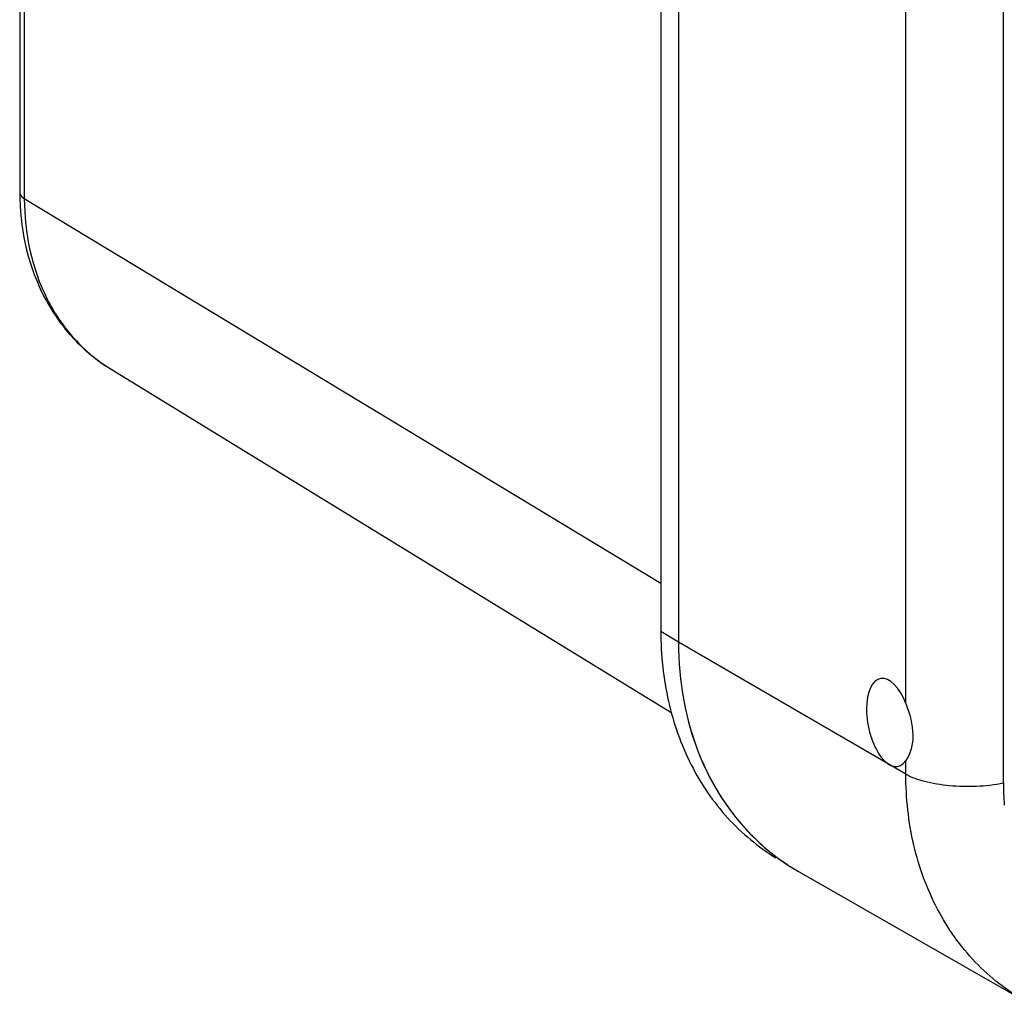
# Model space of a CAD drawing. Units: millimetres. Extents: x 0 to 594, y 0 to 420.
# Drawn here: x 417 to 431, y 331 to 344 of the extents above; entities that cross this region are included whole.
import ezdxf

# ---------------------------------------------------------------- set-up
doc = ezdxf.new("R2010")
doc.units = ezdxf.units.MM
doc.header["$LTSCALE"] = 32.67
doc.layers.get('0').update_dxf_attribs({"linetype": 'CONTINUOUS'})
doc.layers.add('BEZUGSACHSEN', color=7, linetype='CONTINUOUS')

msp = doc.modelspace()

# ---------------------------------------------------------------- linework, layer by layer
at = {"color": 7, "linetype": 'Continuous'}
for p, q in [((426.0565, 379.8772), (426.0565, 335.7117)), ((426.3027, 379.7284), (426.3027, 335.5629)), ((417.1008, 349.4817), (417.1008, 341.8419)), ((418.3766, 339.3754), (426.2103, 334.5744)), ((427.9905, 332.3514), (431.1473, 330.5449))]:
    msp.add_line(p, q, dxfattribs=at)
at = {"color": 9, "linetype": 'Continuous'}
for p, q in [((430.841, 333.5958), (430.841, 377.7613)), ((417.1656, 349.4588), (417.1656, 341.7577)), ((426.0565, 336.383), (417.1656, 341.7577)), ((426.3027, 335.5629), (426.0565, 335.7117))]:
    msp.add_line(p, q, dxfattribs=at)
at = {"color": 7, "linetype": 'Continuous'}
for centre, radius, start, end in [((420.5982, 341.8418), 3.4975, 179.99903, 181.44464), ((429.5334, 335.0391), 3.0992, 228.40256, 233.38474), ((429.5285, 335.0331), 3.0915, 228.39724, 236.24582), ((429.5163, 335.0168), 3.0711, 233.39242, 238.48324), ((429.5085, 335.0051), 3.0571, 236.26608, 238.4943), ((429.5115, 335.0101), 3.0629, 238.49436, 240.22861), ((429.5133, 335.0122), 3.0657, 238.48566, 240.21989)]:
    msp.add_arc(centre, radius, start, end, dxfattribs=at)
at = {"color": 9, "linetype": 'Continuous'}
msp.add_arc((434.3886, 333.5947), 3.5477, 179.98261, 184.97639, dxfattribs=at)
for points, knots in [([(417.1008, 341.8419), (417.1008, 341.8344), (417.1088, 341.7979), (417.1408, 341.7726), (417.1656, 341.7577)], [0, 0, 0, 0, 0.205446, 1, 1, 1, 1]), ([(417.1656, 341.7577), (417.1656, 341.278), (417.3153, 340.5525), (417.8412, 339.7802), (418.1892, 339.4902), (418.3767, 339.3754)], [0, 0, 0, 0, 0.5183819, 0.7623987, 1, 1, 1, 1]), ([(431.1473, 330.5449), (430.8905, 330.6918), (430.412, 331.0691), (429.8776, 331.8273), (429.5492, 332.7329), (429.4793, 333.3855), (429.4793, 333.7184)], [0, 0, 0, 0, 0.2368296, 0.4797815, 0.7335283, 1, 1, 1, 1]), ([(429.4793, 333.7184), (429.559, 333.6721), (429.7612, 333.6039), (430.2175, 333.5339), (430.5939, 333.547), (430.841, 333.5958)], [0, 0, 0, 0, 0.1995421, 0.4548311, 1, 1, 1, 1])]:
    msp.add_open_spline(points, degree=3, knots=knots, dxfattribs=at)
at = {"color": 7, "linetype": 'Continuous'}
for points, knots in [([(417.1019, 341.7536), (417.1139, 341.2775), (417.2836, 340.557), (417.8259, 339.7881), (418.1836, 339.4937), (418.3766, 339.3754)], [0, 0, 0, 0, 0.5107226, 0.7571945, 1, 1, 1, 1]), ([(426.0565, 335.7117), (426.0565, 335.3836), (426.1236, 334.7398), (426.4391, 333.8438), (426.953, 333.0869), (427.4149, 332.7026), (427.6637, 332.5502)], [0, 0, 0, 0, 0.2662608, 0.5201059, 0.7632492, 1, 1, 1, 1]), ([(426.3027, 335.5629), (426.3027, 335.019), (426.4455, 334.2022), (426.9491, 333.2718), (427.2889, 332.8872), (427.4758, 332.7214)], [0, 0, 0, 0, 0.517333, 0.7623218, 1, 1, 1, 1]), ([(426.3027, 335.5629), (426.3027, 335.0189), (426.4839, 333.9565), (427.0988, 333.0561), (427.4758, 332.7214)], [0, 0, 0, 0, 0.5189626, 1, 1, 1, 1])]:
    msp.add_open_spline(points, degree=3, knots=knots, dxfattribs=at)
at = {"layer": 'BEZUGSACHSEN', "color": 9, "linetype": 'Continuous'}
for p, q in [((429.4793, 334.7046), (429.4793, 377.8839)), ((429.4793, 333.7184), (426.3027, 335.5629)), ((429.4793, 333.7184), (429.4793, 333.9068))]:
    msp.add_line(p, q, dxfattribs=at)
at = {"layer": 'BEZUGSACHSEN', "color": 7, "linetype": 'Continuous'}
msp.add_ellipse((429.2465, 334.4409), major_axis=(-0.1234, 0.6127), ratio=0.4769427, start_param=5.0593417, end_param=9.8492099, dxfattribs=at)
msp.add_open_spline([(429.4793, 334.7046), (429.5342, 334.5629), (429.6088, 334.2951), (429.5494, 334.0063), (429.4793, 333.9068)], degree=3, knots=[0, 0, 0, 0, 0.5551592, 1, 1, 1, 1], dxfattribs=at)

doc.saveas('drawing.dxf')
